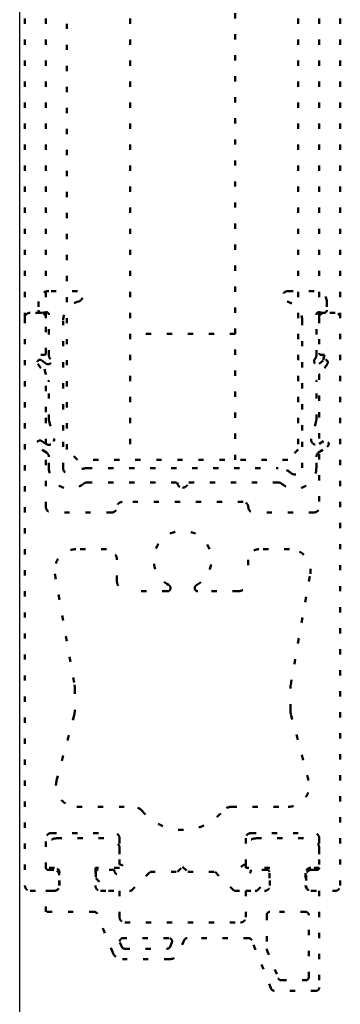
# Model space of a CAD drawing. Extents: x -2253 to -571, y -400 to 788.
# Drawn here: x -1364 to -1333, y -157 to -63 of the extents above; entities that cross this region are included whole.
import ezdxf

# ---------------------------------------------------------------- set-up
doc = ezdxf.new("R2010")
doc.units = 0
doc.linetypes.add('DOT', pattern=[2, 0.5, -1.5])
doc.layers.get('0').update_dxf_attribs({"linetype": 'CONTINUOUS'})
doc.layers.add('DIM49', color=4, linetype='CONTINUOUS')
doc.layers.add('LE_ALL', color=7, linetype='CONTINUOUS', lineweight=50)

# ---------------------------------------------------------------- blocks, each defined once
blk = doc.blocks.new('_D20', base_point=(-1649.662, -54.848))
at = {"layer": 'DIM49'}
blk.add_line((-1363.662, -182.117), (-1363.662, -45.848), dxfattribs=at)
blk = doc.blocks.new('_D21', base_point=(-1363.662, -45.848))
at = {"layer": 'DIM49'}
blk.add_line((-1363.662, -182.117), (-1363.662, -45.848), dxfattribs=at)
blk = doc.blocks.new('BEMAßUNG_HORIZONTAL_00185', base_point=(-1155.642, 372.592))
at = {"layer": 'DIM49'}
for name, p in [('_D20', (-1649.662, -54.848)), ('_D21', (-1363.662, -45.848))]:
    blk.add_blockref(name, p, dxfattribs=at)
blk = doc.blocks.new('AUSNEHMUNG_00269', base_point=(-1338.111, -138.346))
at = {"layer": 'LE_ALL', "color": 1, "linetype": 'DOT'}
blk.add_lwpolyline([(-1338.111, -138.346, 0.493145), (-1336.179, -135.829), (-1337.844, -129.614, -0.065543), (-1337.912, -129.096), (-1337.912, -127.096, -0.043661), (-1337.882, -126.749), (-1336.021, -116.194, 0.466308), (-1337.99, -113.846), (-1340.912, -113.846, 0.414214), (-1341.912, -114.846), (-1341.912, -116.846, -0.414214), (-1342.912, -117.846), (-1346.712, -117.846, -0.414214), (-1347.012, -117.546), (-1347.012, -117.528, -0.27552), (-1346.855, -117.264, 3.954238), (-1349.47, -117.264, -0.27552), (-1349.312, -117.528), (-1349.312, -117.546, -0.414214), (-1349.612, -117.846), (-1353.412, -117.846, -0.414214), (-1354.412, -116.846), (-1354.412, -114.846, 0.414214), (-1355.412, -113.846), (-1358.334, -113.846, 0.466308), (-1360.304, -116.194), (-1358.443, -126.749, -0.043661), (-1358.412, -127.096), (-1358.412, -129.096, -0.065543), (-1358.48, -129.614), (-1360.146, -135.829, 0.493145), (-1358.214, -138.346), (-1352.806, -138.346, -0.224917), (-1352.032, -138.713, 0.473804), (-1344.293, -138.713, -0.224917), (-1343.519, -138.346)], format="xyb", close=True, dxfattribs=at)
blk = doc.blocks.new('A-7117600_00268', base_point=(-1361.162, -95.196))
at = {"layer": 'LE_ALL', "color": 1, "linetype": 'DOT'}
blk.add_lwpolyline([(-1361.162, -95.196), (-1361.162, -91.846, 0.414214), (-1361.662, -91.346), (-1362.662, -91.346, 0.414214), (-1363.162, -91.846), (-1363.162, -145.846, 0.414214), (-1362.662, -146.346), (-1360.412, -146.346, 0.414214), (-1359.912, -145.846), (-1359.912, -144.846, 0.414214), (-1360.412, -144.346), (-1360.962, -144.346, -0.414214), (-1361.162, -144.146), (-1361.162, -141.346, -0.414214), (-1360.662, -140.846), (-1354.662, -140.846, -0.414214), (-1354.162, -141.346), (-1354.162, -143.846, -2.414214), (-1354.662, -144.346), (-1356.212, -144.346, 0.414214), (-1356.412, -144.546), (-1356.412, -145.146), (-1355.212, -146.346), (-1353.062, -146.346), (-1351.262, -144.546), (-1348.662, -144.546), (-1348.162, -144.046), (-1347.662, -144.546), (-1345.062, -144.546), (-1343.262, -146.346), (-1341.112, -146.346), (-1339.912, -145.146), (-1339.912, -144.546, 0.414214), (-1340.112, -144.346), (-1341.662, -144.346, -2.414214), (-1342.162, -143.846), (-1342.162, -141.346, -0.414214), (-1341.662, -140.846), (-1335.662, -140.846, -0.414214), (-1335.162, -141.346), (-1335.162, -144.146, -0.414214), (-1335.362, -144.346), (-1335.912, -144.346, 0.414214), (-1336.412, -144.846), (-1336.412, -145.846, 0.414214), (-1335.912, -146.346), (-1333.662, -146.346, 0.414214), (-1333.162, -145.846), (-1333.162, -91.846, 0.414214), (-1333.662, -91.346), (-1334.662, -91.346, 0.414214), (-1335.162, -91.846), (-1335.162, -95.196, 0.414214), (-1335.012, -95.346), (-1334.662, -95.346), (-1335.157, -97.193, 0.065543), (-1335.162, -97.232), (-1335.162, -100.796), (-1335.162, -109.846, -0.414214), (-1335.662, -110.346), (-1341.412, -110.346, -0.414214), (-1341.912, -109.846, 0.414214), (-1342.412, -109.346), (-1353.912, -109.346, 0.414214), (-1354.412, -109.846, -0.414214), (-1354.912, -110.346), (-1360.662, -110.346, -0.414214), (-1361.162, -109.846), (-1361.162, -100.796), (-1361.162, -97.232, 0.065543), (-1361.167, -97.193), (-1361.662, -95.346), (-1361.312, -95.346, 0.414214)], format="xyb", close=True, dxfattribs=at)
blk.add_blockref('AUSNEHMUNG_00269', (-1338.111, -138.346))
blk = doc.blocks.new('HOHLKAMMERN_00271', base_point=(-1338.782, -154.846))
at = {"layer": 'LE_ALL', "color": 1, "linetype": 'DOT'}
for points in [[(-1338.782, -154.846), (-1336.462, -154.846, 0.414214), (-1336.162, -154.546), (-1336.162, -148.646, 0.414214), (-1336.462, -148.346), (-1339.862, -148.346, 0.414214), (-1340.162, -148.646), (-1340.162, -151.846, 0.095415), (-1340.141, -151.957), (-1339.061, -154.658, 0.306678)], [(-1354.121, -151.258), (-1353.961, -151.658, 0.306678), (-1353.682, -151.846), (-1349.633, -151.846, 0.303657), (-1349.355, -151.661), (-1349.19, -151.261, 0.534146), (-1349.467, -150.846), (-1353.842, -150.846, 0.530599)]]:
    blk.add_lwpolyline(points, format="xyb", close=True, dxfattribs=at)
blk.add_arc((-1339.862, -151.846), 0.3, 180, -158.1985, dxfattribs=at)
blk = doc.blocks.new('A-7115560_00270', base_point=(-1353.885, -152.846))
at = {"layer": 'LE_ALL', "color": 1, "linetype": 'DOT'}
blk.add_lwpolyline([(-1353.885, -152.846, -0.306678), (-1354.814, -152.218), (-1356.287, -148.535, 0.306678), (-1356.565, -148.346), (-1361.162, -148.346), (-1361.162, -146.346), (-1360.362, -146.346, 0.414214), (-1359.862, -145.846), (-1359.862, -144.646, 0.414214), (-1360.362, -144.146), (-1361.162, -144.146), (-1361.162, -142.346, -0.414214), (-1360.162, -141.346), (-1355.162, -141.346, -0.414214), (-1354.162, -142.346), (-1354.162, -144.146), (-1356.462, -144.146), (-1356.462, -145.846, 0.414214), (-1355.962, -146.346), (-1354.162, -146.346), (-1354.162, -148.846, 0.414214), (-1353.662, -149.346), (-1342.662, -149.346, 0.414214), (-1342.162, -148.846), (-1342.162, -146.346), (-1340.362, -146.346, 0.414214), (-1339.862, -145.846), (-1339.862, -144.146), (-1342.162, -144.146), (-1342.162, -142.346, -0.414214), (-1341.162, -141.346), (-1336.162, -141.346, -0.414214), (-1335.162, -142.346), (-1335.162, -144.146), (-1335.962, -144.146, 0.414214), (-1336.462, -144.646), (-1336.462, -145.846, 0.414214), (-1335.962, -146.346), (-1335.162, -146.346), (-1335.162, -155.546, -0.414214), (-1335.462, -155.846), (-1339.459, -155.846, -0.306678), (-1339.738, -155.658), (-1341.587, -151.035, 0.306678), (-1341.865, -150.846), (-1347.736, -150.846, 0.303656), (-1348.014, -151.032), (-1348.508, -152.228, -0.303657), (-1349.432, -152.846)], format="xyb", close=True, dxfattribs=at)
blk.add_blockref('HOHLKAMMERN_00271', (-1338.782, -154.846))
blk = doc.blocks.new('HAUPTSCHLIEßKANTE_00267')
for name, p in [('A-7117600_00268', (-1361.162, -95.196)), ('A-7115560_00270', (-1353.885, -152.846))]:
    blk.add_blockref(name, p)
blk = doc.blocks.new('VSG_ESG_22MM_00277', base_point=(-1337.162, -41.346))
at = {"layer": 'LE_ALL', "color": 1, "linetype": 'DOT'}
for p, q in [((-1353.162, -41.346), (-1353.162, -105.346)), ((-1343.162, -105.346), (-1343.162, -41.346)), ((-1343.162, -93.346), (-1353.162, -93.346))]:
    blk.add_line(p, q, dxfattribs=at)
blk.add_lwpolyline([(-1337.162, -41.346), (-1337.162, -104.346), (-1338.162, -105.346), (-1358.162, -105.346), (-1359.162, -104.346), (-1359.162, -41.346)], dxfattribs=at)
blk = doc.blocks.new('A-7115520_00278', base_point=(-1335.442, -106.128))
at = {"layer": 'LE_ALL', "color": 1, "linetype": 'DOT'}
for p, q in [((-1358.177, -89.282), (-1360.877, -89.282)), ((-1338.147, -89.282), (-1335.448, -89.282)), ((-1361.877, -90.282), (-1361.877, -91.104)), ((-1361.589, -91.351), (-1361.17, -91.287)), ((-1360.882, -95.4), (-1360.882, -91.535)), ((-1335.442, -95.4), (-1335.442, -91.535)), ((-1359.532, -102.539), (-1359.532, -92.104)), ((-1361.935, -96.195), (-1360.921, -97.784)), ((-1361.145, -96.189), (-1361.572, -95.862)), ((-1335.442, -101.516), (-1335.442, -97.919)), ((-1360.864, -101.648), (-1360.402, -103.334)), ((-1335.46, -101.648), (-1335.922, -103.334)), ((-1359.532, -106.112), (-1359.532, -102.539)), ((-1361.166, -103.818), (-1361.55, -103.553)), ((-1335.158, -103.818), (-1334.775, -103.553)), ((-1335.226, -104.655), (-1334.405, -104.088)), ((-1335.442, -106.128), (-1335.442, -105.066)), ((-1357.252, -107.486), (-1348.662, -107.486))]:
    blk.add_line(p, q, dxfattribs=at)
for points in [[(-1336.792, -106.112), (-1336.792, -102.539), (-1336.792, -92.104, 0.352223), (-1338.298, -90.259)], [(-1334.448, -90.282), (-1334.448, -91.104, -0.459086), (-1334.736, -91.351), (-1335.155, -91.287, 0.459086), (-1335.442, -91.535)], [(-1335.442, -95.4, -0.192258), (-1335.58, -95.744, 0.923961), (-1335.18, -96.189), (-1334.752, -95.862, -0.838595), (-1334.39, -96.195), (-1335.403, -97.784, 0.142839), (-1335.442, -97.919)], [(-1360.864, -101.648, -0.067025), (-1360.882, -101.516), (-1360.882, -97.919)], [(-1360.882, -106.128), (-1360.882, -105.066, 0.246418), (-1361.098, -104.655), (-1361.919, -104.088, -1), (-1361.55, -103.553)], [(-1361.166, -103.818, 0.494463), (-1360.411, -103.572, 0.152681), (-1360.402, -103.334)], [(-1359.532, -106.112, 0.629993), (-1358.459, -106.584, -0.179469), (-1357.252, -106.136), (-1339.072, -106.136, -0.179469), (-1337.866, -106.584)], [(-1335.442, -106.128, -0.634866), (-1338.746, -107.607, 0.179469), (-1339.072, -107.486), (-1347.662, -107.486, -0.414214), (-1348.162, -107.986)]]:
    blk.add_lwpolyline(points, format="xyb", dxfattribs=at)
for centre, radius, start, end in [((-1360.877, -90.282), 1, 90, 180), ((-1358.177, -89.782), 0.5, -72.44771, 90), ((-1338.147, -89.782), 0.5, 90, -107.55229), ((-1335.448, -90.282), 1, 0, 90), ((-1357.632, -92.118), 1.9, 101.96618, 179.57993), ((-1361.627, -91.104), 0.25, 180, -81.36329), ((-1361.132, -91.535), 0.25, 0, 98.63671), ((-1360.382, -95.4), 0.5, 180, -136.46885), ((-1361.724, -96.06), 0.25, 52.5843, -147.48356), ((-1360.962, -95.951), 0.3, -127.4157, 43.53115), ((-1361.132, -97.919), 0.25, 0, 32.51644), ((-1335.942, -101.516), 0.5, -15.33815, 0), ((-1335.537, -103.44), 0.4, 164.66185, -160.61435), ((-1335.442, -103.406), 0.5, -160.61435, -55.37159), ((-1334.59, -103.82), 0.325, -55.37159, 124.62841), ((-1334.942, -105.066), 0.5, 124.62841, -180), ((-1358.883, -106.091), 2, -178.94222, -49.302), ((-1337.442, -106.091), 0.65, -130.698, -1.85552), ((-1357.252, -107.986), 0.5, 90, 130.698), ((-1348.162, -107.486), 0.5, 180, -90)]:
    blk.add_arc(centre, radius, start, end, dxfattribs=at)
blk = doc.blocks.new('AUSSENKANTE_00276', base_point=(-1363.162, -91.846))
at = {"layer": 'LE_ALL', "color": 1, "linetype": 'DOT'}
for p, q in [((-1361.162, -91.846), (-1361.162, -41.346)), ((-1335.162, -91.846), (-1335.162, -41.346))]:
    blk.add_line(p, q, dxfattribs=at)
blk.add_lwpolyline([(-1363.162, -91.846), (-1363.162, -41.346), (-1333.162, -41.346), (-1333.162, -91.846)], dxfattribs=at)
for name, p in [('VSG_ESG_22MM_00277', (-1337.162, -41.346)), ('A-7115520_00278', (-1335.442, -106.128))]:
    blk.add_blockref(name, p)
blk = doc.blocks.new('DREHFLÜGEL GEKLAPPT_00256')
for name, p in [('AUSSENKANTE_00276', (-1363.162, -91.846)), ('HAUPTSCHLIEßKANTE_00267', (0, 0))]:
    blk.add_blockref(name, p)
blk = doc.blocks.new('HORIZONTALSCHNITT_00183')
for name, p in [('BEMAßUNG_HORIZONTAL_00185', (-1155.642, 372.592)), ('DREHFLÜGEL GEKLAPPT_00256', (0, 0))]:
    blk.add_blockref(name, p)

msp = doc.modelspace()

# ---------------------------------------------------------------- block references
msp.add_blockref('HORIZONTALSCHNITT_00183', (0, 0))

doc.saveas('drawing.dxf')
